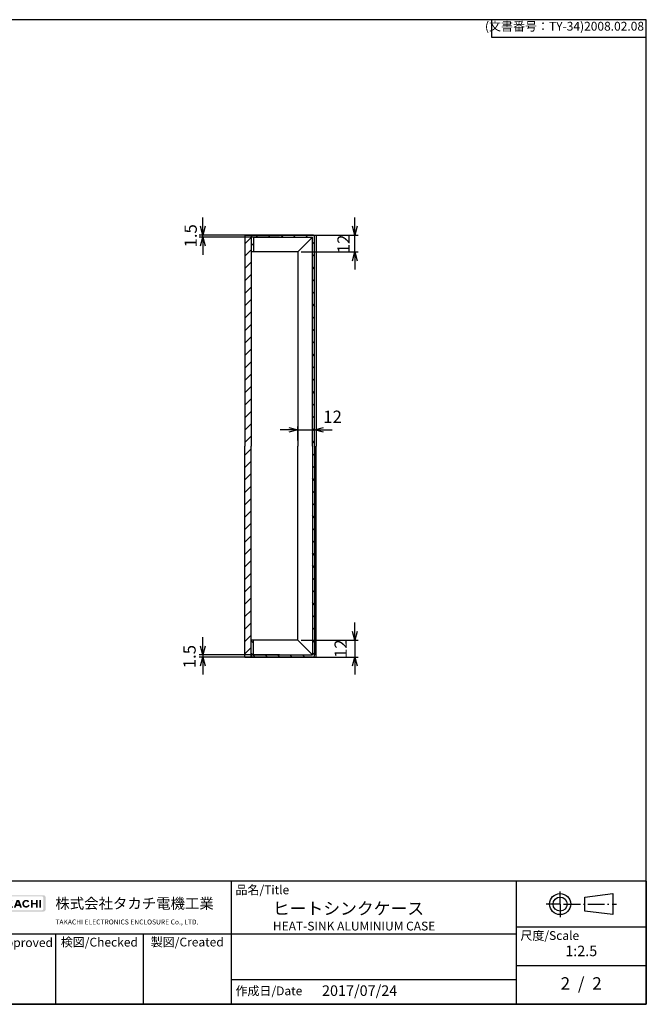
# Model space of a CAD drawing. Units: millimetres. Extents: x 0 to 2025, y 0 to 700.
# Drawn here: x 1580 to 2025, y 0 to 700 of the extents above; entities that cross this region are included whole.
import ezdxf
from ezdxf.enums import TextEntityAlignment as Align

# ---------------------------------------------------------------- set-up
doc = ezdxf.new("R2010")
doc.units = ezdxf.units.MM
doc.linetypes.add('gen7a', pattern=[6.875, 4.75, -0.875, 0.375, -0.875])
doc.layers.add('7A', color=4, linetype='gen7a')
doc.layers.add('RAHM2', color=1, linetype='Continuous')
for name, color, linetype, lineweight in [('AM_5', 3, 'Continuous', 25), ('AM_8', 1, 'Continuous', 25), ('ｼｬｰｼ', 2, 'Continuous', 25), ('ﾋｰﾄｼﾝｸｶﾊﾞｰ', 7, 'Continuous', 25)]:
    doc.layers.add(name, color=color, linetype=linetype, lineweight=lineweight)
doc.styles.get("Standard").update_dxf_attribs({"font": 'ISOCP.SHX', "bigfont": 'EXTFONT.SHX'})
doc.dimstyles.new('AM_ISO$0', dxfattribs={"dimtxt": 3.5, "dimasz": 2.5, "dimexe": 1, "dimexo": 1, "dimgap": 1.5, "dimtad": 1, "dimdsep": 46, "dimtxsty": 'Standard', "dimblk": 'OPEN30', "dimcen": 0, "dimclrd": 3, "dimclre": 3, "dimclrt": 2, "dimadec": 0, "dimazin": 2, "dimtp": 0.1, "dimtm": 0.1, "dimtfac": 0.71, "dimtmove": 0, "dimatfit": 3, "dimldrblk": 'OPEN30', "dimfxl": 0, "dimlwd": -1, "dimlwe": -1, "dimarcsym": 0})

# ---------------------------------------------------------------- blocks, each defined once
blk = doc.blocks.new('TK-A3')
for p, q in [((359, 280), (359, 275)), ((359, 275), (403, 275))]:
    blk.add_line(p, q)
blk.add_lwpolyline([(0, 0), (403, 0), (403, 280), (0, 280.0000000000001)], close=True)
at = {"insert": (402.3592953827349, 276.108542987227), "char_height": 2.5, "width": 43.07840397728299, "attachment_point": 9}
blk.add_mtext('(文書番号：TY-34)2008.02.08', dxfattribs=at)
blk = doc.blocks.new('A$C0FAF06CF')
at = {"layer": 'AM_8'}
h = blk.add_hatch(color=1, dxfattribs=at)
edge = h.paths.add_edge_path()
edge.add_line((-8.013599999999968, -2.411500000000411), (8.013600000000068, -2.411500000000414))
edge.add_arc((8.013600000000054, -1.773380000000513), 0.6381199999999012, 270, 360)
edge.add_line((8.651719999999955, -1.773380000000513), (8.651719999999969, 1.773379999999486))
edge.add_arc((8.013600000000025, 1.773379999999429), 0.638119999999958, 5.103880138248065e-12, 90.0000000000013)
edge.add_line((8.013599999999997, 2.411499999999391), (-8.013599999999997, 2.411499999999387))
edge.add_arc((-8.013600000000025, 1.773379999999436), 0.638119999999951, 89.99999999999682, 179.9999999999955)
edge.add_line((-8.651719999999983, 1.773379999999486), (-8.651719999999983, -1.773380000000506))
edge.add_arc((-8.013600000000025, -1.773380000000458), 0.638119999999951, 180.0000000000043, 270.0000000000045)
edge = h.paths.add_edge_path(flags=16)
edge.add_line((-7.471939999999961, 2.092439999999486), (7.471940000000018, 2.092439999999479))
edge.add_arc((7.471940000000046, 1.550779999999479), 0.5416600000000003, 7.958078640513122e-13, 90.00000000000148, ccw=False)
edge.add_line((8.013600000000025, 1.550779999999486), (8.013600000000025, -1.550780000000506))
edge.add_arc((7.471940000000018, -1.550780000000502), 0.5416600000000074, 270, 359.99999999999966, ccw=False)
edge.add_line((7.471940000000018, -2.092440000000506), (-7.471939999999961, -2.092440000000513))
edge.add_arc((-7.471939999999961, -1.550780000000506), 0.5416600000000074, 180, 270, ccw=False)
edge.add_line((-8.013599999999968, -1.550780000000506), (-8.013599999999968, 1.550779999999486))
edge.add_arc((-7.471939999999961, 1.550779999999486), 0.5416600000000003, 90, 180, ccw=False)
for points in [[(-5.453699999999969, 0.5935999999994923), (-5.453699999999969, 1.038799999999492), (-7.531299999999987, 1.038799999999492), (-7.531299999999987, 0.5935999999994923), (-6.759619999999984, 0.5935999999994923), (-6.759619999999984, -1.224300000000516), (-6.225379999999973, -1.224300000000516), (-6.225379999999973, 0.5935999999994923)], [(-3.146079999999984, 1.038799999999492), (-3.146079999999984, -1.224300000000516), (-2.671199999999942, -1.224300000000516), (-2.671199999999942, -0.6184186206901412), (-2.193432261217481, -0.1027759420753025), (-1.520149446800417, -1.224300000000516), (-0.9571799999999939, -1.224300000000516), (-1.851807874889658, 0.2659306476478651), (-1.135707252964409, 1.038799999999492), (-1.788279380580377, 1.038799999999492), (-2.671199999999942, 0.08588602895155795), (-2.671199999999942, 1.038799999999492)], [(4.304715008555604, 1.038799999999492), (4.304715008555604, -1.224300000000516), (4.775885008555576, -1.224300000000516), (4.775885008555576, -0.3153500000005121), (5.829525008555606, -0.3153500000005121), (5.829525008555606, -1.224300000000516), (6.300695008555579, -1.224300000000516), (6.300695008555579, 1.038799999999492), (5.829525008555606, 1.038799999999492), (5.829525008555606, 0.1298499999994878), (4.775885008555576, 0.1298499999994878), (4.775885008555576, 1.038799999999492)], [(7.28013500855559, -1.224300000000516), (7.28013500855559, 1.038799999999492), (6.805255008555605, 1.038799999999492), (6.805255008555605, -1.224300000000516)]]:
    blk.add_hatch(color=1, dxfattribs=at).paths.add_polyline_path(points)
h = blk.add_hatch(color=1, dxfattribs=at)
h.paths.add_polyline_path([(-5.264049114754044, -1.224300000000516), (-5.084217508196673, -0.7345800000005109), (-4.161102491803263, -0.7345800000005109), (-3.981270885245877, -1.224300000000516), (-3.420619999999971, -1.224300000000516), (-4.251659999999958, 1.038799999999492), (-4.993659999999977, 1.038799999999492), (-5.82469999999995, -1.224300000000516)])
h.paths.add_polyline_path([(-4.332759934426207, -0.2671200000005083), (-4.912560065573729, -0.2671200000005083), (-4.622659999999968, 0.5223399999994971)], flags=16)
h = blk.add_hatch(color=1, dxfattribs=at)
h.paths.add_polyline_path([(-0.1961891147540484, -1.224300000000516), (-0.01635750819667692, -0.7345800000005109), (0.9067575081967476, -0.7345800000005109), (1.086589114754119, -1.224300000000516), (1.647240000000011, -1.224300000000516), (0.8162000000000376, 1.038799999999492), (0.07420000000001892, 1.038799999999492), (-0.7568399999999542, -1.224300000000516)])
h.paths.add_polyline_path([(0.7351000655737892, -0.2671200000005083), (0.1552999344262673, -0.2671200000005083), (0.4452000000000282, 0.5223399999994971)], flags=16)
h = blk.add_hatch(color=1, dxfattribs=at)
edge = h.paths.add_edge_path()
edge.add_ellipse((2.878960000000006, -0.09275000000052636), major_axis=(0, 0.7271600000000495), ratio=0.8673469387754512, start_angle=304.6510247185947, end_angle=609.4109213221484)
edge.add_line((3.469375036740871, -0.3484654247793539), (3.941135008555591, -0.5527900000005097))
edge.add_arc((2.878960000000006, -0.09275000000051214), 1.157520000000027, 38.550540790803325, 336.58201840165333, ccw=False)
edge.add_line((3.784208621486187, 0.6286219454599618), (3.397792961318373, 0.3206961337928842))
blk = doc.blocks.new('TK-仕様書(和英併記)NEW')
for p, q in [((0, 35), (-193, 35)), ((-193, 35), (-193, 0)), ((-118, 35), (-118, 0)), ((-37, 35), (-37, 0)), ((0, 35), (0, 0)), ((-17.5, 30.5), (-9.5, 31.5)), ((-9.5, 31.5), (-9.5, 25.5)), ((-17.5, 26.5), (-17.5, 30.5)), ((-9.5, 25.5), (-17.5, 26.5)), ((-193, 19.99999999999994), (-37, 19.99999999999994)), ((-168.0000000000001, 19.99999999999994), (-168, 0)), ((-143.0000000000001, 19.99999999999994), (-143, 0)), ((-37, 22), (0, 22)), ((-37, 11), (0, 11)), ((-37.00000000000011, 7), (-118, 7)), ((0, 0), (-193, 0))]:
    blk.add_line(p, q)
for radius in [3, 2]:
    blk.add_circle((-24.5, 28.5), radius)
at = {"layer": '7A'}
for p, q in [((-24.5, 28.5), (-24.5, 32.07478664473149)), ((-24.5, 28.5), (-28.5, 28.5)), ((-24.5, 28.5), (-24.5, 24.78991724228479)), ((-23.5, 28.5), (-8.5, 28.5))]:
    blk.add_line(p, q, dxfattribs=at)
at = {"xscale": 0.96, "yscale": 0.96, "zscale": 0.96}
blk.add_blockref('A$C0FAF06CF', (-179.073778946163, 28.68781725888325), dxfattribs=at)
at = {"attachment_point": 4}
for s, insert, char_height, width in [('{\\fMS Gothic|b0|i0|c128|p49;株式会社タカチ電機工業}', (-167.9945135240808, 28.68781725888325), 3, 42.88159814155517), ('{\\fArial|b0|i0|c128|p34;TAKACHI ELECTRONICS ENCLOSURE Co., LTD.}', (-167.9945135240808, 23.41115279672572), 1.4, 44.44830780058135)]:
    blk.add_mtext(s, dxfattribs=dict(at, insert=insert, char_height=char_height, width=width))
for tag, height, p in [('品名', 3.5, (-106.1561493930892, 27.24999999999994)), ('TITLE', 2.5, (-106.1561493930892, 22.24999999999994)), ('型番', 3.5, (-106.139168248561, 11.75))]:
    blk.add_attdef(tag, text='', height=height).set_placement(p, align=Align.MIDDLE_LEFT)
for tag, height, p in [('GEN-TITLE-SCA', 3, (-18.5, 14.79266317345349)), ('承認', 3.5, (-180.7195176573869, 7.729076668239944)), ('検図', 3.5, (-155.5000000000001, 7.729076668239941)), ('製図', 3.5, (-130.5000000000001, 7.729076668239941)), ('ページNO.', 3.5, (-23, 5.5)), ('総ページ数', 3.5, (-14, 5.5)), ('GEN-TITLE-DAT', 3, (-81.5, 3.5))]:
    blk.add_attdef(tag, text='', height=height).set_placement(p, align=Align.MIDDLE)
at = {"layer": 'RAHM2', "char_height": 2.5}
for s, insert, width, attachment_point in [('品名/Title', (-116.8002551371314, 33.80103540727967), 90, 1), ('尺度/Scale', (-35.80025513713144, 20.80103540727967), 20, 1), ('承認/Approved', (-180.5000000000001, 18.8010354072796), 22.21535073038012, 2), ('検図/Checked', (-155.5, 18.92584712714763), 19.8526851587086, 2), ('製図/Created', (-130.5, 18.95800561859733), 19.44564691649168, 2), ('作成日/Date', (-116.8002551371314, 3.5), 17.84866863742184, 4)]:
    blk.add_mtext(s, dxfattribs=dict(at, insert=insert, width=width, attachment_point=attachment_point))
at = {"layer": 'RAHM2', "color": 0, "insert": (-18.5, 5.5), "char_height": 3.5, "width": 4.469919821818735, "attachment_point": 5}
blk.add_mtext('/', dxfattribs=at)
blk = doc.blocks.new('_Open30')
at = {"color": 0, "linetype": 'ByBlock', "lineweight": -2}
for p, q in [((-1, 0.26794919), (0, 0)), ((0, 0), (-1, -0.26794919)), ((0, 0), (-1, 0))]:
    blk.add_line(p, q, dxfattribs=at)
blk = doc.blocks.new('*D30')
at = {"layer": 'AM_5', "color": 3, "transparency": 16777216}
for p, q in [((1709.775180824846, 553.1461579104107), (1709.775180824846, 559.3961579104107)), ((1764.275181824851, 546.8961579104107), (1707.275180824846, 546.8961579104107)), ((1709.775180824846, 545.3961579104107), (1709.775180824846, 546.8961579104107)), ((1764.275181824851, 545.3961579104107), (1707.275180824846, 545.3961579104107)), ((1709.775180824846, 539.1461579104107), (1709.775180824846, 532.8961579104107))]:
    blk.add_line(p, q, dxfattribs=at)
at = {"layer": 'Defpoints', "color": 0, "transparency": 16777216}
for p in [(1709.775180824846, 546.8961579104107), (1766.775181824851, 546.8961579104107), (1766.775181824851, 545.3961579104107)]:
    blk.add_point(p, dxfattribs=at)
at = {"layer": 'AM_5', "color": 3, "transparency": 16777216, "xscale": 6.25, "yscale": 6.25, "zscale": 6.25}
for p, rotation in [((1709.775180824846, 546.8961579104107), 270), ((1709.775180824846, 545.3961579104107), 90)]:
    blk.add_blockref('_Open30', p, dxfattribs=dict(at, rotation=rotation))
at = {"layer": 'AM_5', "color": 2, "transparency": 16777216, "insert": (1702.297209849655, 546.3373115144577), "char_height": 8.75, "attachment_point": 5, "rotation": 90}
blk.add_mtext('1.5', dxfattribs=at)
blk = doc.blocks.new('*D31')
at = {"layer": 'AM_5', "color": 3, "transparency": 16777216}
for p, q in [((1709.775180824846, 254.6461579104121), (1709.775180824846, 260.8961579104121)), ((1764.275181824851, 248.3961579104121), (1707.275180824846, 248.3961579104121)), ((1764.275181824852, 246.8961579104121), (1707.275180824846, 246.8961579104121)), ((1709.775180824846, 248.3961579104121), (1709.775180824846, 246.8961579104121)), ((1709.775180824846, 240.6461579104121), (1709.775180824846, 234.3961579104121))]:
    blk.add_line(p, q, dxfattribs=at)
at = {"layer": 'Defpoints', "color": 0, "transparency": 16777216}
for p in [(1709.775180824846, 246.8961579104121), (1766.775181824851, 248.3961579104121), (1766.775181824852, 246.8961579104121)]:
    blk.add_point(p, dxfattribs=at)
at = {"layer": 'AM_5', "color": 3, "transparency": 16777216, "xscale": 6.25, "yscale": 6.25, "zscale": 6.25}
for p, rotation in [((1709.775180824846, 248.3961579104121), 270), ((1709.775180824846, 246.8961579104121), 90)]:
    blk.add_blockref('_Open30', p, dxfattribs=dict(at, rotation=rotation))
at = {"layer": 'AM_5', "color": 2, "transparency": 16777216, "insert": (1701.490579126492, 247.1890222674642), "char_height": 8.75, "attachment_point": 5, "rotation": 90}
blk.add_mtext('1.5', dxfattribs=at)
blk = doc.blocks.new('*D33')
at = {"layer": 'AM_5', "color": 3, "transparency": 16777216}
for p, q in [((1771.025181824851, 408.3440551088756), (1764.775181824851, 408.3440551088756)), ((1777.275181824851, 400.7740511802062), (1777.275181824851, 410.8440551088756)), ((1777.275181824851, 408.3440551088756), (1789.275181824852, 408.3440551088756)), ((1789.275181824852, 400.7740511802067), (1789.275181824852, 410.8440551088756)), ((1795.525181824852, 408.3440551088756), (1801.775181824852, 408.3440551088756))]:
    blk.add_line(p, q, dxfattribs=at)
at = {"layer": 'Defpoints', "color": 0, "transparency": 16777216}
for p in [(1789.275181824852, 408.3440551088756), (1777.275181824851, 398.2740511802062), (1789.275181824852, 398.2740511802067)]:
    blk.add_point(p, dxfattribs=at)
at = {"layer": 'AM_5', "color": 3, "transparency": 16777216, "xscale": 6.25, "yscale": 6.25, "zscale": 6.25}
blk.add_blockref('_Open30', (1777.275181824851, 408.3440551088756), dxfattribs=at)
at = {"layer": 'AM_5', "color": 3, "transparency": 16777216, "xscale": 6.25, "yscale": 6.25, "zscale": 6.25, "rotation": 180}
blk.add_blockref('_Open30', (1789.275181824852, 408.3440551088756), dxfattribs=at)
at = {"layer": 'AM_5', "color": 2, "transparency": 16777216, "insert": (1802.017851808655, 416.5616966292673), "char_height": 8.75, "attachment_point": 5}
blk.add_mtext('12', dxfattribs=at)
blk = doc.blocks.new('*D34')
at = {"layer": 'AM_5', "color": 3, "transparency": 16777216}
for p, q in [((1817.775181824851, 553.1461579104101), (1817.775181824851, 559.3961579104101)), ((1790.275181824851, 546.8961579104102), (1820.275181824851, 546.8961579104101)), ((1817.775181824851, 534.8961579104101), (1817.775181824851, 546.8961579104101)), ((1779.775181824852, 534.8961579104102), (1820.275181824851, 534.8961579104101)), ((1817.775181824851, 528.6461579104101), (1817.775181824851, 522.3961579104101))]:
    blk.add_line(p, q, dxfattribs=at)
at = {"layer": 'Defpoints', "color": 0, "transparency": 16777216}
for p in [(1787.775181824851, 546.8961579104102), (1817.775181824851, 546.8961579104101), (1777.275181824852, 534.8961579104102)]:
    blk.add_point(p, dxfattribs=at)
at = {"layer": 'AM_5', "color": 3, "transparency": 16777216, "xscale": 6.25, "yscale": 6.25, "zscale": 6.25}
for p, rotation in [((1817.775181824851, 546.8961579104101), 270), ((1817.775181824851, 534.8961579104101), 90)]:
    blk.add_blockref('_Open30', p, dxfattribs=dict(at, rotation=rotation))
at = {"layer": 'AM_5', "color": 2, "transparency": 16777216, "insert": (1810.960600257786, 540.5704775611171), "char_height": 8.75, "attachment_point": 5, "rotation": 90}
blk.add_mtext('12', dxfattribs=at)
blk = doc.blocks.new('*D35')
at = {"layer": 'AM_5', "color": 3, "transparency": 16777216}
for p, q in [((1817.775181824851, 265.1461579104116), (1817.775181824851, 271.3961579104116)), ((1779.775181824851, 258.8961579104116), (1820.275181824851, 258.8961579104116)), ((1817.775181824851, 258.8961579104116), (1817.775181824851, 246.8961579104121)), ((1790.275181824851, 246.8961579104121), (1820.275181824851, 246.8961579104121)), ((1817.775181824851, 240.6461579104121), (1817.775181824851, 234.3961579104121))]:
    blk.add_line(p, q, dxfattribs=at)
at = {"layer": 'Defpoints', "color": 0, "transparency": 16777216}
for p in [(1777.275181824851, 258.8961579104116), (1787.775181824851, 246.8961579104121), (1817.775181824851, 246.8961579104121)]:
    blk.add_point(p, dxfattribs=at)
at = {"layer": 'AM_5', "color": 3, "transparency": 16777216, "xscale": 6.25, "yscale": 6.25, "zscale": 6.25}
for p, rotation in [((1817.775181824851, 258.8961579104116), 270), ((1817.775181824851, 246.8961579104121), 90)]:
    blk.add_blockref('_Open30', p, dxfattribs=dict(at, rotation=rotation))
at = {"layer": 'AM_5', "color": 2, "transparency": 16777216, "insert": (1808.911811954081, 252.8216403208608), "char_height": 8.75, "attachment_point": 5, "rotation": 90}
blk.add_mtext('12', dxfattribs=at)

msp = doc.modelspace()

# ---------------------------------------------------------------- hatches: boundary and pattern name
at = {"layer": 'AM_8'}
h = msp.add_hatch(dxfattribs=at)
h.set_pattern_fill('_U', color=256, scale=6.25, angle=44.99999999999996, style=0, pattern_type=0)
h.set_pattern_definition([(44.9999999999999, (192.8716294819017, 63.35161959666675), (-4.419417382415919, 4.419417382415925), [])])
h.paths.add_polyline_path([(1744.275181824853, 246.8961579104121), (1744.275181824853, 546.8961579104107), (1739.775181824846, 546.8961579104107), (1739.775181824846, 246.8961579104121)])
h = msp.add_hatch(dxfattribs=at)
h.set_pattern_fill('_U', color=256, scale=6.25, angle=-45.00000000000001, style=0, pattern_type=0)
h.set_pattern_definition([(315, (1370.667440357777, 2125.724148194487), (4.419417382415923, 4.41941738241592), [])])
edge = h.paths.add_edge_path()
edge.add_line((1744.275181824852, 545.3961579104107), (1744.275181824853, 534.8961579104111))
edge.add_line((1744.275181824853, 534.8961579104111), (1745.775181824851, 534.8961579104111))
edge.add_line((1745.775181824851, 534.8961579104111), (1745.775181824852, 545.3961579104107))
edge.add_line((1745.775181824852, 545.3961579104107), (1787.775181824851, 545.3961579104102))
edge.add_line((1787.775181824851, 545.3961579104102), (1787.775181824851, 248.3961579104121))
edge.add_line((1787.775181824851, 248.3961579104121), (1745.775181824851, 248.3961579104116))
edge.add_line((1745.775181824851, 248.3961579104116), (1745.775181824851, 258.8961579104116))
edge.add_line((1745.775181824851, 258.8961579104116), (1744.275181824851, 258.8961579104121))
edge.add_line((1744.275181824851, 258.8961579104121), (1744.275181824851, 248.3961579104121))
edge.add_arc((1745.775181824852, 248.3961579104118), 1.500000000000227, 179.9999999999913, 270.0000000000087)
edge.add_line((1745.775181824852, 246.8961579104116), (1787.775181824851, 246.8961579104121))
edge.add_arc((1787.775181824852, 248.3961579104121), 1.5, 269.9999999999827, 360)
edge.add_line((1789.275181824852, 248.3961579104121), (1789.275181824852, 545.3961579104102))
edge.add_arc((1787.775181824852, 545.3961579104102), 1.5, -1.272221872585407e-14, 90.00000000001734)
edge.add_line((1787.775181824851, 546.8961579104102), (1745.775181824851, 546.8961579104107))
edge.add_arc((1745.775181824852, 545.3961579104107), 1.5, 90.00000000001734, 180)

# ---------------------------------------------------------------- linework, layer by layer
at = {"layer": 'ｼｬｰｼ'}
for p, q in [((1787.775181824851, 546.8961579104102), (1745.775181824851, 546.8961579104107)), ((1744.275181824851, 545.3961579104111), (1744.275181824851, 534.8961579104111)), ((1745.775181824851, 545.3961579104107), (1787.775181824851, 545.3961579104102)), ((1745.775181824852, 545.3961579104107), (1745.775181824851, 534.8961579104107)), ((1777.275181824851, 534.8961579104102), (1787.775181824851, 545.3961579104102)), ((1787.775181824851, 396.8961579104107), (1787.775181824853, 545.3961579104102)), ((1789.275181824852, 396.8961579104111), (1789.275181824852, 545.3961579104102)), ((1777.275181824851, 534.8961579104102), (1744.275181824851, 534.8961579104111)), ((1777.275181824851, 534.8961579104102), (1777.275181824851, 396.8961579104111)), ((1777.275181824851, 258.8961579104116), (1777.275181824851, 396.8961579104111)), ((1787.775181824851, 396.8961579104111), (1787.775181824851, 248.3961579104121)), ((1789.275181824852, 396.8961579104111), (1789.275181824852, 248.3961579104121)), ((1777.275181824851, 258.8961579104116), (1744.275181824851, 258.8961579104121)), ((1744.275181824851, 248.3961579104121), (1744.275181824851, 258.8961579104121)), ((1745.775181824852, 248.3961579104116), (1745.775181824851, 258.8961579104116)), ((1777.275181824851, 258.8961579104116), (1787.775181824851, 248.3961579104121)), ((1745.775181824851, 248.3961579104116), (1787.775181824851, 248.3961579104121)), ((1787.775181824851, 246.8961579104121), (1745.775181824851, 246.8961579104116))]:
    msp.add_line(p, q, dxfattribs=at)
for centre, start, end in [((1745.775181824852, 545.3961579104107), 90, 180), ((1787.775181824852, 545.3961579104102), 0, 90), ((1745.775181824852, 248.3961579104116), 180, 270), ((1787.775181824852, 248.3961579104121), 270, 0)]:
    msp.add_arc(centre, 1.5, start, end, dxfattribs=at)
at = {"layer": 'ﾋｰﾄｼﾝｸｶﾊﾞｰ'}
for p, q in [((1739.775181824846, 546.8961579104107), (1739.775181824846, 396.8961579104116)), ((1739.775181824846, 546.8961579104107), (1790.275181824845, 546.8961579104102)), ((1744.275181824853, 546.8961579104105), (1744.275181824853, 396.8961579104116)), ((1790.275181824845, 546.8961579104102), (1790.275181824845, 396.8961579104111)), ((1739.775181824847, 246.8961579104123), (1739.775181824846, 396.8961579104116)), ((1744.275181824853, 246.8961579104123), (1744.275181824853, 396.8961579104116)), ((1790.275181824845, 246.8961579104121), (1790.275181824845, 396.8961579104111)), ((1739.775181824846, 246.8961579104121), (1790.275181824845, 246.8961579104121))]:
    msp.add_line(p, q, dxfattribs=at)

# ---------------------------------------------------------------- block references
at = {"lineweight": 0, "xscale": 2.5, "yscale": 2.5, "zscale": 2.5}
msp.add_blockref('TK-A3', (1017.500001947689, 3.839882083411794e-07), dxfattribs=at)
msp.add_blockref('TK-仕様書(和英併記)NEW', (2025.000001947689, 3.839882083411794e-07), dxfattribs=at).add_auto_attribs({'品名': 'ヒートシンクケース', 'TITLE': 'HEAT-SINK ALUMINIUM CASE', 'GEN-TITLE-DAT': '2017/07/24', 'GEN-TITLE-SCA': '1:2.5', 'ページNO.': '2', '総ページ数': '2'})

# ---------------------------------------------------------------- dimensions: what is measured, and where the dimension line sits
at = {"layer": 'AM_5'}
for base, p1, p2, picture, middle in [((1709.775180824846, 546.8961579104107), (1766.775181824851, 545.3961579104107), (1766.775181824851, 546.8961579104107), '*D30', (1702.297209849655, 546.3373115144577)), ((1817.775181824851, 546.8961579104101), (1777.275181824852, 534.8961579104102), (1787.775181824851, 546.8961579104102), '*D34', (1810.960600257786, 540.5704775611171)), ((1817.775181824851, 246.8961579104121), (1777.275181824851, 258.8961579104116), (1787.775181824851, 246.8961579104121), '*D35', (1808.911811954081, 252.8216403208608)), ((1709.775180824846, 246.8961579104121), (1766.775181824851, 248.3961579104121), (1766.775181824852, 246.8961579104121), '*D31', (1701.490579126492, 247.1890222674642))]:
    dim = msp.add_linear_dim(base=base, p1=p1, p2=p2, angle=90, dimstyle='AM_ISO$0', override={"dimscale": 2.5, "dimtmove": 2}, dxfattribs=at)
    dim.commit()
    dim.dimension.update_dxf_attribs({"geometry": picture, "text_midpoint": middle, "dimtype": 160})
dim = msp.add_linear_dim(base=(1789.275181824852, 408.3440551088756), p1=(1777.275181824851, 398.2740511802062), p2=(1789.275181824852, 398.2740511802067), dimstyle='AM_ISO$0', override={"dimscale": 2.5, "dimtmove": 2}, dxfattribs=at)
dim.commit()
dim.dimension.update_dxf_attribs({"geometry": '*D33', "text_midpoint": (1802.017851808655, 416.5616966292673), "dimtype": 160})

doc.saveas('drawing.dxf')
